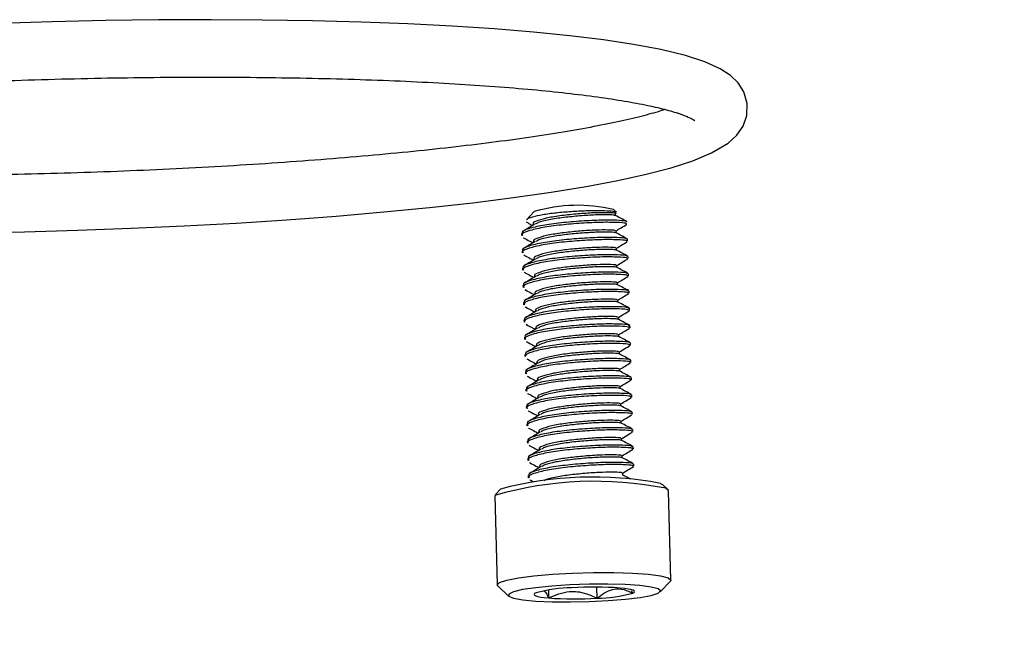
# Model space of a CAD drawing. Units: inches. Extents: x 0 to 17, y 0 to 11.
# Drawn here: x 2.9 to 3.8, y 3.9 to 4.5 of the extents above; entities that cross this region are included whole.
import ezdxf

# ---------------------------------------------------------------- set-up
doc = ezdxf.new("R2010")
doc.units = ezdxf.units.IN
doc.header["$MEASUREMENT"] = 0
doc.dimstyles.new('SLDDIMSTYLE2', dxfattribs={"dimtxt": 0.18, "dimasz": 0.13, "dimexe": 0, "dimexo": 0.0625, "dimgap": 0, "dimtad": 0, "dimtih": 1, "dimtoh": 1, "dimdec": 0, "dimrnd": 1e-09, "dimzin": 0, "dimdsep": 46, "dimtxsty": 'Standard', "dimsah": 1, "dimcen": 0.09, "dimadec": 0, "dimazin": 0, "dimtfac": 0.13, "dimtdec": 0, "dimtofl": 0, "dimtmove": 0, "dimatfit": 3, "dimfxl": 0, "dimfrac": 2, "dimtolj": 1, "dimtzin": 0, "dimarcsym": 0})

msp = doc.modelspace()

# ---------------------------------------------------------------- linework, layer by layer
at = {"color": 7, "linetype": 'Continuous', "lineweight": 25}
for p, q in [((3.37109, 4.31996), (3.3641, 4.31267)), ((3.44477, 4.31948), (3.44216, 4.32192)), ((3.44411, 4.3164), (3.44402, 4.31995)), ((3.44406, 4.31849), (3.44505, 4.31882)), ((3.36377, 4.31075), (3.36569, 4.30982)), ((3.3696, 4.30844), (3.36963, 4.30753)), ((3.45293, 4.31144), (3.45278, 4.31156)), ((3.45411, 4.31075), (3.45302, 4.31177)), ((3.35967, 4.30041), (3.35973, 4.29847)), ((3.36125, 4.29655), (3.36225, 4.29622)), ((3.44454, 4.30088), (3.44449, 4.30274)), ((3.37003, 4.29293), (3.37006, 4.29201)), ((3.4549, 4.29332), (3.45485, 4.29526)), ((3.3601, 4.28489), (3.36015, 4.28295)), ((3.36168, 4.28103), (3.36267, 4.2807)), ((3.44497, 4.28536), (3.44492, 4.28722)), ((3.45533, 4.2778), (3.45528, 4.27974)), ((3.37046, 4.27741), (3.37048, 4.2765)), ((3.4454, 4.26984), (3.44535, 4.2717)), ((3.36053, 4.26937), (3.36058, 4.26743)), ((3.36211, 4.26551), (3.3631, 4.26518)), ((3.37089, 4.26189), (3.37091, 4.26098)), ((3.45576, 4.26228), (3.4557, 4.26422)), ((3.36095, 4.25385), (3.36101, 4.25191)), ((3.44582, 4.25432), (3.44577, 4.25619)), ((3.36254, 4.24999), (3.36353, 4.24966)), ((3.37131, 4.24637), (3.37134, 4.24546)), ((3.45619, 4.24677), (3.45613, 4.24871)), ((3.36138, 4.23833), (3.36143, 4.23639)), ((3.44625, 4.2388), (3.4462, 4.24067)), ((3.36296, 4.23447), (3.36396, 4.23415)), ((3.37174, 4.23085), (3.37177, 4.22994)), ((3.45661, 4.23125), (3.45656, 4.23319)), ((3.36181, 4.22281), (3.36186, 4.22087)), ((3.36339, 4.21895), (3.36438, 4.21863)), ((3.44668, 4.22328), (3.44663, 4.22515)), ((3.45704, 4.21573), (3.45699, 4.21767)), ((3.37217, 4.21533), (3.37219, 4.21442)), ((3.44711, 4.20777), (3.44706, 4.20963)), ((3.36224, 4.20729), (3.36229, 4.20535)), ((3.36382, 4.20343), (3.36481, 4.20311)), ((3.37259, 4.19981), (3.37262, 4.1989)), ((3.45747, 4.20021), (3.45741, 4.20215)), ((3.36266, 4.19178), (3.36272, 4.18984)), ((3.44753, 4.19225), (3.44748, 4.19411)), ((3.36425, 4.18792), (3.36524, 4.18759)), ((3.37302, 4.1843), (3.37305, 4.18339)), ((3.45789, 4.18469), (3.45784, 4.18663)), ((3.36309, 4.17626), (3.36314, 4.17432)), ((3.44796, 4.17673), (3.44791, 4.17859)), ((3.36467, 4.1724), (3.36567, 4.17207)), ((3.37345, 4.16878), (3.37347, 4.16787)), ((3.45832, 4.16917), (3.45827, 4.17111)), ((3.36352, 4.16074), (3.36357, 4.1588)), ((3.3651, 4.15688), (3.36609, 4.15655)), ((3.44839, 4.16121), (3.44834, 4.16307)), ((3.45875, 4.15365), (3.4587, 4.15559)), ((3.37388, 4.15326), (3.3739, 4.15235)), ((3.44882, 4.14569), (3.44877, 4.14756)), ((3.36395, 4.14522), (3.364, 4.14328)), ((3.36553, 4.14136), (3.36652, 4.14103)), ((3.3743, 4.13774), (3.37433, 4.13683)), ((3.45918, 4.13814), (3.45912, 4.14008)), ((3.36437, 4.1297), (3.36443, 4.12776)), ((3.44924, 4.13017), (3.44919, 4.13204)), ((3.36596, 4.12584), (3.36695, 4.12552)), ((3.37473, 4.12222), (3.37476, 4.12131)), ((3.4596, 4.12262), (3.45955, 4.12456)), ((3.3648, 4.11418), (3.36485, 4.11224)), ((3.44967, 4.11465), (3.44962, 4.11652)), ((3.36638, 4.11032), (3.36738, 4.11)), ((3.37516, 4.1067), (3.37518, 4.10579)), ((3.46003, 4.1071), (3.45998, 4.10904)), ((3.36523, 4.09866), (3.36528, 4.09672)), ((3.36681, 4.0948), (3.3678, 4.09448)), ((3.4501, 4.09914), (3.45005, 4.101)), ((3.46046, 4.09158), (3.46041, 4.09352)), ((3.37559, 4.09118), (3.37561, 4.09027)), ((3.45053, 4.08362), (3.45048, 4.08548)), ((3.36566, 4.08315), (3.36571, 4.08121)), ((3.36724, 4.07929), (3.36823, 4.07896)), ((3.36785, 4.07894), (3.37039, 4.07759)), ((3.48437, 4.07619), (3.48619, 4.07513)), ((3.34071, 4.07113), (3.33612, 4.06634)), ((3.49104, 4.07061), (3.48619, 4.07513)), ((3.49379, 3.98941), (3.49158, 4.06961)), ((3.33564, 4.06532), (3.33784, 3.98512)), ((3.48413, 3.97882), (3.4933, 3.98839)), ((3.33838, 3.98413), (3.34807, 3.97507)), ((3.38372, 3.98051), (3.38391, 3.97337)), ((3.42709, 3.98309), (3.42736, 3.97319)), ((3.45952, 3.97765), (3.45849, 3.97979))]:
    msp.add_line(p, q, dxfattribs=at)
at = {"color": 7, "linetype": 'Continuous', "lineweight": 25, "flags": 128}
for points in [[(2.86542, 4.30104), (2.91331, 4.30191), (2.96134, 4.30322), (3.00922, 4.30496), (3.05665, 4.30711), (3.10334, 4.30968), (3.14899, 4.31263), (3.19334, 4.31595), (3.2361, 4.31963), (3.27702, 4.32363), (3.31585, 4.32795), (3.35237, 4.33256), (3.38636, 4.33743), (3.41765, 4.34255), (3.44608, 4.34791), (3.47154, 4.3535), (3.49399, 4.35936), (3.51349, 4.3656), (3.53032, 4.37257), (3.54522, 4.38145), (3.55285, 4.38839), (3.55853, 4.39651), (3.56197, 4.4062), (3.56232, 4.41689), (3.55926, 4.42727), (3.55401, 4.43541), (3.54719, 4.44199), (3.53807, 4.44799), (3.52427, 4.45428), (3.50678, 4.45997), (3.4848, 4.46533), (3.46031, 4.46996), (3.43309, 4.47408), (3.40308, 4.47776), (3.37036, 4.48103), (3.33506, 4.48389), (3.29737, 4.48634), (3.25749, 4.48836), (3.21565, 4.48995), (3.17209, 4.4911), (3.12709, 4.49182), (3.0809, 4.49208), (3.03383, 4.4919), (2.98615, 4.49128), (2.93816, 4.49021), (2.89016, 4.48871)], [(3.45411, 4.31075), (3.45388, 4.31094), (3.45293, 4.31144)], [(3.49158, 4.06961), (3.49157, 4.06969), (3.48909, 4.07173)], [(3.33838, 3.98413), (3.33785, 3.98505), (3.3399, 3.98722), (3.34637, 3.9894), (3.35687, 3.99145), (3.37079, 3.99326), (3.38734, 3.99472), (3.40554, 3.99575), (3.42433, 3.99628), (3.44263, 3.9963), (3.45937, 3.99578), (3.47358, 3.99477), (3.48444, 3.99333), (3.4913, 3.99153)], [(3.4913, 3.99153), (3.49378, 3.98949), (3.4933, 3.98839)], [(3.48237, 3.98158), (3.47602, 3.98321), (3.46591, 3.98451), (3.45267, 3.98539), (3.43712, 3.98579), (3.42026, 3.98569), (3.40313, 3.9851), (3.38681, 3.98405), (3.37234, 3.98261), (3.36061, 3.98088), (3.35237, 3.97894), (3.34813, 3.97694), (3.34816, 3.975), (3.35245, 3.97323), (3.36075, 3.97175), (3.37252, 3.97066), (3.38703, 3.97001), (3.40336, 3.96986), (3.42049, 3.9702), (3.43735, 3.97103), (3.45286, 3.97228), (3.46607, 3.97389), (3.47614, 3.97574), (3.48243, 3.97772), (3.48455, 3.97971), (3.48237, 3.98158)], [(3.45952, 3.97765), (3.46072, 3.97833), (3.46116, 3.97901), (3.46083, 3.97967), (3.45973, 3.9803), (3.45788, 3.98088), (3.45532, 3.98142), (3.45208, 3.98189), (3.44823, 3.98229)], [(3.37263, 3.97802), (3.37143, 3.97733), (3.37099, 3.97665), (3.37132, 3.97599), (3.37242, 3.97536), (3.37427, 3.97478), (3.37683, 3.97425), (3.38006, 3.97378), (3.38391, 3.97337)]]:
    msp.add_lwpolyline(points, dxfattribs=at)
at = {"color": 7, "linetype": 'Continuous', "lineweight": 25}
for centre, radius, start, end in [((3.41033, 4.18624), 0.13936, 76.79965, 106.35586), ((3.42551, 3.75399), 0.32405, 78.68401, 106.10209), ((3.42378, 3.75477), 0.32708, 79.32459, 104.71282), ((3.40641, 3.85249), 0.13, 90.71666, 105.06416), ((3.42512, 3.65619), 0.32692, 85.94617, 93.56663), ((3.40703, 4.29948), 0.32692, 265.94617, 273.56663), ((3.42574, 4.10318), 0.13, 270.71666, 285.06416)]:
    msp.add_arc(centre, radius, start, end, dxfattribs=at)
for points, knots in [([(2.43403, 4.39371), (2.43847, 4.3946), (2.45121, 4.39717), (2.47474, 4.40133), (2.50545, 4.40611), (2.5391, 4.41072), (2.57539, 4.4151), (2.61409, 4.41922), (2.65492, 4.42305), (2.6976, 4.42656), (2.74185, 4.42972), (2.78738, 4.43251), (2.83388, 4.43492), (2.88106, 4.43692), (2.92861, 4.4385), (2.97621, 4.43965), (3.02356, 4.44037), (3.07036, 4.44065), (3.11628, 4.44049), (3.16105, 4.43989), (3.20436, 4.43885), (3.24592, 4.43739), (3.28547, 4.43551), (3.32273, 4.43323), (3.35745, 4.43056), (3.38939, 4.42755), (3.41829, 4.4242), (3.44394, 4.42057), (3.46609, 4.41672), (3.48452, 4.41273), (3.49842, 4.40891), (3.50802, 4.40544), (3.51332, 4.403), (3.51543, 4.4014), (3.51507, 4.40176), (3.51501, 4.40182)], [0, 0, 0, 0, 0.017084, 0.04901, 0.081105, 0.113361, 0.145725, 0.178164, 0.210656, 0.243186, 0.275744, 0.308322, 0.340914, 0.373516, 0.406125, 0.438736, 0.471346, 0.503953, 0.536552, 0.569141, 0.601713, 0.634265, 0.666788, 0.699272, 0.731702, 0.764058, 0.796307, 0.828401, 0.860257, 0.891739, 0.922611, 0.949329, 0.973808, 0.995566, 1, 1, 1, 1]), ([(3.48826, 4.41153), (3.48632, 4.41088), (3.47973, 4.40869), (3.46478, 4.40475), (3.44346, 4.39983), (3.41834, 4.39488), (3.38992, 4.39001), (3.35838, 4.38527), (3.324, 4.38073), (3.28703, 4.37641), (3.24774, 4.37237), (3.20638, 4.36862), (3.16325, 4.36521), (3.11862, 4.36214), (3.0728, 4.35945), (3.02609, 4.35715), (2.97878, 4.35526), (2.93119, 4.3538), (2.88361, 4.35275), (2.83641, 4.35216), (2.79398, 4.35198), (2.76784, 4.35218), (2.75685, 4.35227)], [0, 0, 0, 0, 0.020406, 0.06937, 0.119759, 0.171031, 0.222856, 0.275036, 0.327448, 0.38002, 0.432702, 0.485463, 0.538281, 0.59114, 0.644029, 0.696939, 0.749863, 0.802796, 0.855732, 0.908666, 0.961592, 1, 1, 1, 1]), ([(3.44452, 4.3192), (3.44441, 4.31937), (3.44412, 4.31985), (3.43888, 4.32041), (3.42974, 4.32078), (3.41766, 4.32061), (3.40404, 4.31991), (3.39043, 4.31876), (3.37816, 4.31709), (3.36914, 4.31505), (3.36443, 4.31348), (3.36431, 4.31263), (3.36429, 4.3125)], [0, 0, 0, 0, 0.061284, 0.171111, 0.280891, 0.393326, 0.507814, 0.622275, 0.738657, 0.857805, 0.976943, 1, 1, 1, 1]), ([(3.44338, 4.31824), (3.44342, 4.31838), (3.44352, 4.31876), (3.43721, 4.31903), (3.42626, 4.31899), (3.41216, 4.3181), (3.39728, 4.31666), (3.38374, 4.31463), (3.37415, 4.31204), (3.36941, 4.30997), (3.3701, 4.30879), (3.37028, 4.30847)], [0, 0, 0, 0, 0.079654, 0.205904, 0.328206, 0.455565, 0.579654, 0.703742, 0.831101, 0.953404, 1, 1, 1, 1]), ([(3.4433, 4.31641), (3.4433, 4.31651), (3.44331, 4.31685), (3.43722, 4.31708), (3.42632, 4.31705), (3.41223, 4.31616), (3.39728, 4.31472), (3.384, 4.31269), (3.37483, 4.31045), (3.37272, 4.30906), (3.37196, 4.30856)], [0, 0, 0, 0, 0.06582, 0.209098, 0.347896, 0.492433, 0.633258, 0.774082, 0.918619, 1, 1, 1, 1]), ([(3.45422, 4.31104), (3.45253, 4.31194), (3.44914, 4.31373), (3.44574, 4.31553), (3.44404, 4.31644)], [0, 0, 0, 0, 0.500265, 1, 1, 1, 1]), ([(3.45293, 4.31144), (3.45066, 4.3117), (3.4462, 4.31223), (3.43163, 4.31238), (3.41386, 4.31155), (3.39489, 4.30998), (3.37767, 4.30764), (3.36546, 4.30464), (3.35944, 4.30219), (3.3603, 4.30081), (3.36054, 4.30043)], [0, 0, 0, 0, 0.137172, 0.270069, 0.408441, 0.543272, 0.678103, 0.816475, 0.949373, 1, 1, 1, 1]), ([(3.45393, 4.30846), (3.4541, 4.30883), (3.45444, 4.30959), (3.44584, 4.31027), (3.43179, 4.31045), (3.41388, 4.30961), (3.39495, 4.30804), (3.37772, 4.3057), (3.36552, 4.3027), (3.35949, 4.30025), (3.36035, 4.29887), (3.36059, 4.29849)], [0, 0, 0, 0, 0.115551, 0.236872, 0.354413, 0.476796, 0.596048, 0.715299, 0.837682, 0.955223, 1, 1, 1, 1]), ([(3.37137, 4.30858), (3.36974, 4.3076), (3.36647, 4.30563), (3.36319, 4.30366), (3.36154, 4.30267)], [0, 0, 0, 0, 0.499815, 1, 1, 1, 1]), ([(3.36554, 4.30954), (3.36588, 4.30937), (3.3672, 4.30867), (3.36851, 4.30797), (3.36949, 4.30745)], [0, 0, 0, 0, 0.252213, 1, 1, 1, 1]), ([(3.44449, 4.30268), (3.44606, 4.30363), (3.44928, 4.30557), (3.45247, 4.30749), (3.45409, 4.30847)], [0, 0, 0, 0, 0.489409, 1, 1, 1, 1]), ([(3.45398, 4.29523), (3.45403, 4.29548), (3.45416, 4.2961), (3.44612, 4.29668), (3.43219, 4.29687), (3.41425, 4.29603), (3.39532, 4.29446), (3.37809, 4.29212), (3.36589, 4.28912), (3.35986, 4.28667), (3.36073, 4.28529), (3.36097, 4.28492)], [0, 0, 0, 0, 0.079651, 0.2058967, 0.3282087, 0.4555593, 0.579651, 0.7037428, 0.8310933, 0.9534053, 1, 1, 1, 1]), ([(3.44381, 4.30272), (3.44385, 4.30286), (3.44395, 4.30324), (3.43764, 4.30351), (3.42669, 4.30347), (3.41259, 4.30259), (3.39771, 4.30115), (3.38416, 4.29911), (3.37458, 4.29652), (3.36984, 4.29445), (3.37052, 4.29327), (3.37071, 4.29295)], [0, 0, 0, 0, 0.079654, 0.205904, 0.328206, 0.455565, 0.579654, 0.703742, 0.831101, 0.953404, 1, 1, 1, 1]), ([(3.44373, 4.30089), (3.44373, 4.30099), (3.44374, 4.30133), (3.43764, 4.30157), (3.42675, 4.30153), (3.41265, 4.30065), (3.39771, 4.29921), (3.38443, 4.29717), (3.37526, 4.29493), (3.37315, 4.29354), (3.37239, 4.29304)], [0, 0, 0, 0, 0.06582, 0.209098, 0.347896, 0.492433, 0.633258, 0.774082, 0.918619, 1, 1, 1, 1]), ([(3.45465, 4.29552), (3.45295, 4.29642), (3.44957, 4.29821), (3.44616, 4.30002), (3.44446, 4.30092)], [0, 0, 0, 0, 0.500265, 1, 1, 1, 1]), ([(3.45404, 4.29329), (3.45408, 4.29354), (3.45421, 4.29416), (3.44618, 4.29474), (3.43225, 4.29493), (3.4143, 4.29409), (3.39538, 4.29252), (3.37815, 4.29018), (3.36594, 4.28718), (3.35992, 4.28473), (3.36078, 4.28336), (3.36102, 4.28298)], [0, 0, 0, 0, 0.079651, 0.205897, 0.328209, 0.455559, 0.579651, 0.703743, 0.831093, 0.953405, 1, 1, 1, 1]), ([(3.36186, 4.2962), (3.36357, 4.2953), (3.36626, 4.29387), (3.36894, 4.29245), (3.36992, 4.29193)], [0, 0, 0, 0, 0.632651, 1, 1, 1, 1]), ([(3.37179, 4.29306), (3.37016, 4.29208), (3.3669, 4.29011), (3.36361, 4.28814), (3.36197, 4.28715)], [0, 0, 0, 0, 0.499815, 1, 1, 1, 1]), ([(3.44424, 4.2872), (3.44428, 4.28735), (3.44438, 4.28772), (3.43807, 4.28799), (3.42712, 4.28795), (3.41302, 4.28707), (3.39814, 4.28563), (3.38459, 4.28359), (3.37501, 4.28101), (3.37027, 4.27893), (3.37095, 4.27775), (3.37114, 4.27743)], [0, 0, 0, 0, 0.079654, 0.205904, 0.328206, 0.455565, 0.579654, 0.703742, 0.831101, 0.953404, 1, 1, 1, 1]), ([(3.44492, 4.28716), (3.44649, 4.28811), (3.4497, 4.29005), (3.45289, 4.29197), (3.45452, 4.29295)], [0, 0, 0, 0, 0.489409, 1, 1, 1, 1]), ([(3.45441, 4.27971), (3.45446, 4.27996), (3.45458, 4.28058), (3.44655, 4.28116), (3.43262, 4.28135), (3.41468, 4.28052), (3.39575, 4.27894), (3.37852, 4.2766), (3.36632, 4.2736), (3.36029, 4.27115), (3.36115, 4.26978), (3.36139, 4.2694)], [0, 0, 0, 0, 0.079651, 0.2058967, 0.3282087, 0.4555593, 0.579651, 0.7037428, 0.8310933, 0.9534053, 1, 1, 1, 1]), ([(3.45446, 4.27777), (3.45451, 4.27802), (3.45464, 4.27864), (3.44661, 4.27922), (3.43267, 4.27941), (3.41473, 4.27858), (3.39581, 4.277), (3.37857, 4.27466), (3.36637, 4.27166), (3.36034, 4.26921), (3.36121, 4.26784), (3.36145, 4.26746)], [0, 0, 0, 0, 0.079651, 0.205897, 0.328209, 0.455559, 0.579651, 0.703743, 0.831093, 0.953405, 1, 1, 1, 1]), ([(3.36229, 4.28068), (3.36399, 4.27978), (3.36669, 4.27835), (3.36936, 4.27693), (3.37035, 4.27641)], [0, 0, 0, 0, 0.632651, 1, 1, 1, 1]), ([(3.44416, 4.28537), (3.44416, 4.28548), (3.44417, 4.28581), (3.43807, 4.28605), (3.42718, 4.28601), (3.41308, 4.28513), (3.39814, 4.28369), (3.38486, 4.28165), (3.37569, 4.27942), (3.37358, 4.27803), (3.37282, 4.27752)], [0, 0, 0, 0, 0.06582, 0.209098, 0.347896, 0.492433, 0.633258, 0.774082, 0.918619, 1, 1, 1, 1]), ([(3.45507, 4.28), (3.45338, 4.2809), (3.45, 4.28269), (3.44659, 4.2845), (3.44489, 4.2854)], [0, 0, 0, 0, 0.500265, 1, 1, 1, 1]), ([(3.37222, 4.27754), (3.37059, 4.27656), (3.36733, 4.2746), (3.36404, 4.27262), (3.3624, 4.27163)], [0, 0, 0, 0, 0.499815, 1, 1, 1, 1]), ([(3.44466, 4.27168), (3.4447, 4.27183), (3.4448, 4.2722), (3.4385, 4.27247), (3.42754, 4.27243), (3.41344, 4.27155), (3.39857, 4.27011), (3.38502, 4.26807), (3.37543, 4.26549), (3.3707, 4.26341), (3.37138, 4.26224), (3.37157, 4.26191)], [0, 0, 0, 0, 0.079654, 0.205904, 0.328206, 0.455565, 0.579654, 0.703742, 0.831101, 0.953404, 1, 1, 1, 1]), ([(3.44458, 4.26985), (3.44459, 4.26996), (3.44459, 4.27029), (3.4385, 4.27053), (3.42761, 4.27049), (3.41351, 4.26961), (3.39856, 4.26817), (3.38529, 4.26613), (3.37611, 4.2639), (3.374, 4.26251), (3.37324, 4.26201)], [0, 0, 0, 0, 0.06582, 0.209098, 0.347896, 0.492433, 0.633258, 0.774082, 0.918619, 1, 1, 1, 1]), ([(3.44535, 4.27165), (3.44692, 4.27259), (3.45013, 4.27453), (3.45332, 4.27645), (3.45495, 4.27743)], [0, 0, 0, 0, 0.489409, 1, 1, 1, 1]), ([(3.45484, 4.2642), (3.45489, 4.26444), (3.45501, 4.26506), (3.44698, 4.26565), (3.43305, 4.26583), (3.41511, 4.265), (3.39618, 4.26342), (3.37895, 4.26108), (3.36675, 4.25809), (3.36072, 4.25563), (3.36158, 4.25426), (3.36182, 4.25388)], [0, 0, 0, 0, 0.079651, 0.205897, 0.328209, 0.455559, 0.579651, 0.703743, 0.831093, 0.953405, 1, 1, 1, 1]), ([(3.45489, 4.26226), (3.45494, 4.2625), (3.45506, 4.26313), (3.44703, 4.26371), (3.4331, 4.26389), (3.41516, 4.26306), (3.39623, 4.26148), (3.379, 4.25914), (3.3668, 4.25615), (3.36077, 4.25369), (3.36164, 4.25232), (3.36187, 4.25194)], [0, 0, 0, 0, 0.079651, 0.2058967, 0.3282087, 0.4555593, 0.579651, 0.7037428, 0.8310933, 0.9534053, 1, 1, 1, 1]), ([(3.36272, 4.26516), (3.36442, 4.26426), (3.36712, 4.26283), (3.36979, 4.26142), (3.37077, 4.26089)], [0, 0, 0, 0, 0.632651, 1, 1, 1, 1]), ([(3.37265, 4.26202), (3.37102, 4.26104), (3.36776, 4.25908), (3.36447, 4.2571), (3.36283, 4.25611)], [0, 0, 0, 0, 0.499815, 1, 1, 1, 1]), ([(3.4555, 4.26449), (3.45381, 4.26538), (3.45043, 4.26717), (3.44702, 4.26898), (3.44532, 4.26988)], [0, 0, 0, 0, 0.500265, 1, 1, 1, 1]), ([(3.44577, 4.25613), (3.44735, 4.25707), (3.45056, 4.25901), (3.45375, 4.26093), (3.45538, 4.26191)], [0, 0, 0, 0, 0.489409, 1, 1, 1, 1]), ([(3.44509, 4.25616), (3.44513, 4.25631), (3.44523, 4.25669), (3.43892, 4.25695), (3.42797, 4.25691), (3.41387, 4.25603), (3.39899, 4.25459), (3.38545, 4.25255), (3.37586, 4.24997), (3.37112, 4.2479), (3.37181, 4.24672), (3.37199, 4.24639)], [0, 0, 0, 0, 0.079654, 0.205904, 0.328206, 0.455565, 0.579654, 0.703742, 0.831101, 0.953404, 1, 1, 1, 1]), ([(3.44501, 4.25433), (3.44501, 4.25444), (3.44502, 4.25477), (3.43893, 4.25501), (3.42803, 4.25497), (3.41394, 4.25409), (3.39899, 4.25265), (3.38571, 4.25061), (3.37654, 4.24838), (3.37443, 4.24699), (3.37367, 4.24649)], [0, 0, 0, 0, 0.06582, 0.209098, 0.347896, 0.492433, 0.633258, 0.774082, 0.918619, 1, 1, 1, 1]), ([(3.45593, 4.24897), (3.45424, 4.24986), (3.45085, 4.25165), (3.44745, 4.25346), (3.44574, 4.25436)], [0, 0, 0, 0, 0.500265, 1, 1, 1, 1]), ([(3.45527, 4.24868), (3.45531, 4.24892), (3.45544, 4.24955), (3.44741, 4.25013), (3.43347, 4.25031), (3.41553, 4.24948), (3.39661, 4.2479), (3.37937, 4.24556), (3.36717, 4.24257), (3.36115, 4.24012), (3.36201, 4.23874), (3.36225, 4.23836)], [0, 0, 0, 0, 0.079651, 0.2058967, 0.3282087, 0.4555593, 0.579651, 0.7037428, 0.8310933, 0.9534053, 1, 1, 1, 1]), ([(3.45532, 4.24674), (3.45537, 4.24698), (3.45549, 4.24761), (3.44746, 4.24819), (3.43353, 4.24837), (3.41559, 4.24754), (3.39666, 4.24596), (3.37943, 4.24362), (3.36723, 4.24063), (3.3612, 4.23818), (3.36206, 4.2368), (3.3623, 4.23642)], [0, 0, 0, 0, 0.079651, 0.2058967, 0.3282087, 0.4555593, 0.579651, 0.7037428, 0.8310933, 0.9534053, 1, 1, 1, 1]), ([(3.36314, 4.24964), (3.36485, 4.24874), (3.36755, 4.24731), (3.37022, 4.2459), (3.3712, 4.24538)], [0, 0, 0, 0, 0.632651, 1, 1, 1, 1]), ([(3.37308, 4.24651), (3.37144, 4.24552), (3.36818, 4.24356), (3.3649, 4.24158), (3.36325, 4.24059)], [0, 0, 0, 0, 0.499815, 1, 1, 1, 1]), ([(3.4462, 4.24061), (3.44777, 4.24156), (3.45099, 4.24349), (3.45418, 4.24541), (3.4558, 4.24639)], [0, 0, 0, 0, 0.489409, 1, 1, 1, 1]), ([(3.45569, 4.23316), (3.45574, 4.2334), (3.45587, 4.23403), (3.44783, 4.23461), (3.4339, 4.2348), (3.41596, 4.23396), (3.39703, 4.23238), (3.3798, 4.23004), (3.3676, 4.22705), (3.36157, 4.2246), (3.36244, 4.22322), (3.36268, 4.22284)], [0, 0, 0, 0, 0.079651, 0.205897, 0.328209, 0.455559, 0.579651, 0.703743, 0.831093, 0.953405, 1, 1, 1, 1]), ([(3.44552, 4.24064), (3.44556, 4.24079), (3.44566, 4.24117), (3.43935, 4.24143), (3.4284, 4.24139), (3.4143, 4.24051), (3.39942, 4.23907), (3.38587, 4.23703), (3.37629, 4.23445), (3.37155, 4.23238), (3.37223, 4.2312), (3.37242, 4.23087)], [0, 0, 0, 0, 0.079654, 0.205904, 0.328206, 0.455565, 0.579654, 0.703742, 0.831101, 0.953404, 1, 1, 1, 1]), ([(3.44544, 4.23882), (3.44544, 4.23892), (3.44545, 4.23925), (3.43935, 4.23949), (3.42846, 4.23945), (3.41436, 4.23857), (3.39942, 4.23713), (3.38614, 4.23509), (3.37697, 4.23286), (3.37486, 4.23147), (3.3741, 4.23097)], [0, 0, 0, 0, 0.06582, 0.209098, 0.347896, 0.492433, 0.633258, 0.774082, 0.918619, 1, 1, 1, 1]), ([(3.45636, 4.23345), (3.45466, 4.23434), (3.45128, 4.23613), (3.44787, 4.23794), (3.44617, 4.23884)], [0, 0, 0, 0, 0.500265, 1, 1, 1, 1]), ([(3.45575, 4.23122), (3.45579, 4.23146), (3.45592, 4.23209), (3.44789, 4.23267), (3.43396, 4.23286), (3.41601, 4.23202), (3.39709, 4.23044), (3.37985, 4.22811), (3.36765, 4.22511), (3.36163, 4.22266), (3.36249, 4.22128), (3.36273, 4.2209)], [0, 0, 0, 0, 0.079651, 0.2058967, 0.3282087, 0.4555593, 0.579651, 0.7037428, 0.8310933, 0.9534053, 1, 1, 1, 1]), ([(3.36357, 4.23413), (3.36528, 4.23322), (3.36797, 4.2318), (3.37065, 4.23038), (3.37163, 4.22986)], [0, 0, 0, 0, 0.632651, 1, 1, 1, 1]), ([(3.3735, 4.23099), (3.37187, 4.23), (3.36861, 4.22804), (3.36532, 4.22606), (3.36368, 4.22508)], [0, 0, 0, 0, 0.499815, 1, 1, 1, 1]), ([(3.44595, 4.22513), (3.44599, 4.22527), (3.44609, 4.22565), (3.43978, 4.22592), (3.42883, 4.22588), (3.41473, 4.22499), (3.39985, 4.22355), (3.3863, 4.22151), (3.37671, 4.21893), (3.37198, 4.21686), (3.37266, 4.21568), (3.37285, 4.21536)], [0, 0, 0, 0, 0.0796537, 0.2059037, 0.3282064, 0.4555653, 0.5796537, 0.7037421, 0.831101, 0.9534037, 1, 1, 1, 1]), ([(3.44663, 4.22509), (3.4482, 4.22604), (3.45141, 4.22797), (3.4546, 4.22989), (3.45623, 4.23087)], [0, 0, 0, 0, 0.489409, 1, 1, 1, 1]), ([(3.45612, 4.21764), (3.45617, 4.21788), (3.45629, 4.21851), (3.44826, 4.21909), (3.43433, 4.21928), (3.41639, 4.21844), (3.39746, 4.21686), (3.38023, 4.21453), (3.36803, 4.21153), (3.362, 4.20908), (3.36286, 4.2077), (3.3631, 4.20732)], [0, 0, 0, 0, 0.079651, 0.205897, 0.328209, 0.455559, 0.579651, 0.703743, 0.831093, 0.953405, 1, 1, 1, 1]), ([(3.45617, 4.2157), (3.45622, 4.21594), (3.45635, 4.21657), (3.44832, 4.21715), (3.43438, 4.21734), (3.41644, 4.2165), (3.39751, 4.21493), (3.38028, 4.21259), (3.36808, 4.20959), (3.36205, 4.20714), (3.36292, 4.20576), (3.36316, 4.20538)], [0, 0, 0, 0, 0.079651, 0.2058967, 0.3282087, 0.4555593, 0.579651, 0.7037428, 0.8310933, 0.9534053, 1, 1, 1, 1]), ([(3.364, 4.21861), (3.3657, 4.2177), (3.3684, 4.21628), (3.37107, 4.21486), (3.37206, 4.21434)], [0, 0, 0, 0, 0.632651, 1, 1, 1, 1]), ([(3.44587, 4.2233), (3.44587, 4.2234), (3.44588, 4.22373), (3.43978, 4.22397), (3.42889, 4.22394), (3.41479, 4.22305), (3.39985, 4.22161), (3.38657, 4.21957), (3.3774, 4.21734), (3.37529, 4.21595), (3.37453, 4.21545)], [0, 0, 0, 0, 0.06582, 0.209098, 0.347896, 0.492433, 0.633258, 0.774082, 0.918619, 1, 1, 1, 1]), ([(3.45678, 4.21793), (3.45509, 4.21883), (3.45171, 4.22062), (3.4483, 4.22242), (3.4466, 4.22333)], [0, 0, 0, 0, 0.500265, 1, 1, 1, 1]), ([(3.37393, 4.21547), (3.3723, 4.21449), (3.36904, 4.21252), (3.36575, 4.21055), (3.36411, 4.20956)], [0, 0, 0, 0, 0.499815, 1, 1, 1, 1]), ([(3.44637, 4.20961), (3.44641, 4.20975), (3.44651, 4.21013), (3.44021, 4.2104), (3.42925, 4.21036), (3.41515, 4.20947), (3.40027, 4.20803), (3.38673, 4.206), (3.37714, 4.20341), (3.37241, 4.20134), (3.37309, 4.20016), (3.37328, 4.19984)], [0, 0, 0, 0, 0.079654, 0.205904, 0.328206, 0.455565, 0.579654, 0.703742, 0.831101, 0.953404, 1, 1, 1, 1]), ([(3.44629, 4.20778), (3.4463, 4.20788), (3.4463, 4.20822), (3.44021, 4.20845), (3.42932, 4.20842), (3.41522, 4.20753), (3.40027, 4.20609), (3.387, 4.20406), (3.37782, 4.20182), (3.37571, 4.20043), (3.37495, 4.19993)], [0, 0, 0, 0, 0.06582, 0.209098, 0.347896, 0.492433, 0.633258, 0.774082, 0.918619, 1, 1, 1, 1]), ([(3.44706, 4.20957), (3.44863, 4.21052), (3.45184, 4.21245), (3.45503, 4.21437), (3.45666, 4.21535)], [0, 0, 0, 0, 0.489409, 1, 1, 1, 1]), ([(3.45655, 4.20212), (3.4566, 4.20236), (3.45672, 4.20299), (3.44869, 4.20357), (3.43476, 4.20376), (3.41681, 4.20292), (3.39789, 4.20135), (3.38066, 4.19901), (3.36846, 4.19601), (3.36243, 4.19356), (3.36329, 4.19218), (3.36353, 4.1918)], [0, 0, 0, 0, 0.079651, 0.2058967, 0.3282087, 0.4555593, 0.579651, 0.7037428, 0.8310933, 0.9534053, 1, 1, 1, 1]), ([(3.4566, 4.20018), (3.45665, 4.20042), (3.45677, 4.20105), (3.44874, 4.20163), (3.43481, 4.20182), (3.41687, 4.20098), (3.39794, 4.19941), (3.38071, 4.19707), (3.36851, 4.19407), (3.36248, 4.19162), (3.36335, 4.19024), (3.36358, 4.18986)], [0, 0, 0, 0, 0.079651, 0.205897, 0.328209, 0.455559, 0.579651, 0.703743, 0.831093, 0.953405, 1, 1, 1, 1]), ([(3.36443, 4.20309), (3.36613, 4.20219), (3.36883, 4.20076), (3.3715, 4.19934), (3.37248, 4.19882)], [0, 0, 0, 0, 0.632651, 1, 1, 1, 1]), ([(3.37436, 4.19995), (3.37273, 4.19897), (3.36947, 4.197), (3.36618, 4.19503), (3.36454, 4.19404)], [0, 0, 0, 0, 0.499815, 1, 1, 1, 1]), ([(3.45721, 4.20241), (3.45552, 4.20331), (3.45214, 4.2051), (3.44873, 4.2069), (3.44703, 4.20781)], [0, 0, 0, 0, 0.500265, 1, 1, 1, 1]), ([(3.44748, 4.19405), (3.44906, 4.195), (3.45227, 4.19694), (3.45546, 4.19886), (3.45709, 4.19984)], [0, 0, 0, 0, 0.489409, 1, 1, 1, 1]), ([(3.4468, 4.19409), (3.44684, 4.19423), (3.44694, 4.19461), (3.44063, 4.19488), (3.42968, 4.19484), (3.41558, 4.19396), (3.4007, 4.19252), (3.38716, 4.19048), (3.37757, 4.18789), (3.37283, 4.18582), (3.37352, 4.18464), (3.3737, 4.18432)], [0, 0, 0, 0, 0.079654, 0.205904, 0.328206, 0.455565, 0.579654, 0.703742, 0.831101, 0.953404, 1, 1, 1, 1]), ([(3.44672, 4.19226), (3.44672, 4.19236), (3.44673, 4.1927), (3.44064, 4.19294), (3.42974, 4.1929), (3.41565, 4.19202), (3.4007, 4.19058), (3.38742, 4.18854), (3.37825, 4.1863), (3.37614, 4.18491), (3.37538, 4.18441)], [0, 0, 0, 0, 0.06582, 0.209098, 0.347896, 0.492433, 0.633258, 0.774082, 0.918619, 1, 1, 1, 1]), ([(3.45764, 4.18689), (3.45595, 4.18779), (3.45256, 4.18958), (3.44916, 4.19139), (3.44745, 4.19229)], [0, 0, 0, 0, 0.500265, 1, 1, 1, 1]), ([(3.45698, 4.1866), (3.45702, 4.18685), (3.45715, 4.18747), (3.44912, 4.18805), (3.43518, 4.18824), (3.41724, 4.1874), (3.39832, 4.18583), (3.38108, 4.18349), (3.36888, 4.18049), (3.36285, 4.17804), (3.36372, 4.17667), (3.36396, 4.17629)], [0, 0, 0, 0, 0.079651, 0.2058967, 0.3282087, 0.4555593, 0.579651, 0.7037428, 0.8310933, 0.9534053, 1, 1, 1, 1]), ([(3.45703, 4.18466), (3.45708, 4.18491), (3.4572, 4.18553), (3.44917, 4.18611), (3.43524, 4.1863), (3.4173, 4.18546), (3.39837, 4.18389), (3.38114, 4.18155), (3.36894, 4.17855), (3.36291, 4.1761), (3.36377, 4.17473), (3.36401, 4.17435)], [0, 0, 0, 0, 0.079651, 0.205897, 0.328209, 0.455559, 0.579651, 0.703743, 0.831093, 0.953405, 1, 1, 1, 1]), ([(3.36485, 4.18757), (3.36656, 4.18667), (3.36926, 4.18524), (3.37193, 4.18382), (3.37291, 4.1833)], [0, 0, 0, 0, 0.632651, 1, 1, 1, 1]), ([(3.37479, 4.18443), (3.37315, 4.18345), (3.36989, 4.18148), (3.36661, 4.17951), (3.36496, 4.17852)], [0, 0, 0, 0, 0.499815, 1, 1, 1, 1]), ([(3.44791, 4.17853), (3.44948, 4.17948), (3.4527, 4.18142), (3.45589, 4.18334), (3.45751, 4.18432)], [0, 0, 0, 0, 0.489409, 1, 1, 1, 1]), ([(3.44723, 4.17857), (3.44727, 4.17872), (3.44737, 4.17909), (3.44106, 4.17936), (3.43011, 4.17932), (3.41601, 4.17844), (3.40113, 4.177), (3.38758, 4.17496), (3.378, 4.17238), (3.37326, 4.1703), (3.37394, 4.16912), (3.37413, 4.1688)], [0, 0, 0, 0, 0.0796537, 0.2059037, 0.3282064, 0.4555653, 0.5796537, 0.7037421, 0.831101, 0.9534037, 1, 1, 1, 1]), ([(3.44715, 4.17674), (3.44715, 4.17685), (3.44716, 4.17718), (3.44106, 4.17742), (3.43017, 4.17738), (3.41607, 4.1765), (3.40113, 4.17506), (3.38785, 4.17302), (3.37868, 4.17079), (3.37657, 4.1694), (3.37581, 4.16889)], [0, 0, 0, 0, 0.06582, 0.209098, 0.347896, 0.492433, 0.633258, 0.774082, 0.918619, 1, 1, 1, 1]), ([(3.45807, 4.17138), (3.45637, 4.17227), (3.45299, 4.17406), (3.44958, 4.17587), (3.44788, 4.17677)], [0, 0, 0, 0, 0.500265, 1, 1, 1, 1]), ([(3.4574, 4.17108), (3.45745, 4.17133), (3.45758, 4.17195), (3.44954, 4.17253), (3.43561, 4.17272), (3.41767, 4.17189), (3.39874, 4.17031), (3.38151, 4.16797), (3.36931, 4.16497), (3.36328, 4.16252), (3.36415, 4.16115), (3.36438, 4.16077)], [0, 0, 0, 0, 0.079651, 0.205897, 0.328209, 0.455559, 0.579651, 0.703743, 0.831093, 0.953405, 1, 1, 1, 1]), ([(3.45746, 4.16914), (3.4575, 4.16939), (3.45763, 4.17001), (3.4496, 4.1706), (3.43567, 4.17078), (3.41772, 4.16995), (3.3988, 4.16837), (3.38156, 4.16603), (3.36936, 4.16303), (3.36334, 4.16058), (3.3642, 4.15921), (3.36444, 4.15883)], [0, 0, 0, 0, 0.079651, 0.205897, 0.328209, 0.455559, 0.579651, 0.703743, 0.831093, 0.953405, 1, 1, 1, 1]), ([(3.36528, 4.17205), (3.36699, 4.17115), (3.36968, 4.16972), (3.37236, 4.1683), (3.37334, 4.16778)], [0, 0, 0, 0, 0.6326515, 1, 1, 1, 1]), ([(3.37521, 4.16891), (3.37358, 4.16793), (3.37032, 4.16597), (3.36703, 4.16399), (3.36539, 4.163)], [0, 0, 0, 0, 0.499815, 1, 1, 1, 1]), ([(3.44834, 4.16302), (3.44991, 4.16396), (3.45312, 4.1659), (3.45631, 4.16782), (3.45794, 4.1688)], [0, 0, 0, 0, 0.489409, 1, 1, 1, 1]), ([(3.45783, 4.15557), (3.45788, 4.15581), (3.458, 4.15644), (3.44997, 4.15702), (3.43604, 4.1572), (3.4181, 4.15637), (3.39917, 4.15479), (3.38194, 4.15245), (3.36974, 4.14946), (3.36371, 4.147), (3.36457, 4.14563), (3.36481, 4.14525)], [0, 0, 0, 0, 0.079651, 0.205897, 0.328209, 0.455559, 0.579651, 0.703743, 0.831093, 0.953405, 1, 1, 1, 1]), ([(3.45788, 4.15363), (3.45793, 4.15387), (3.45806, 4.1545), (3.45003, 4.15508), (3.43609, 4.15526), (3.41815, 4.15443), (3.39922, 4.15285), (3.38199, 4.15051), (3.36979, 4.14752), (3.36376, 4.14506), (3.36463, 4.14369), (3.36487, 4.14331)], [0, 0, 0, 0, 0.079651, 0.205897, 0.328209, 0.455559, 0.579651, 0.703743, 0.831093, 0.953405, 1, 1, 1, 1]), ([(3.36571, 4.15653), (3.36741, 4.15563), (3.37011, 4.1542), (3.37278, 4.15279), (3.37376, 4.15227)], [0, 0, 0, 0, 0.6326515, 1, 1, 1, 1]), ([(3.44766, 4.16305), (3.4477, 4.1632), (3.4478, 4.16358), (3.44149, 4.16384), (3.43054, 4.1638), (3.41643, 4.16292), (3.40156, 4.16148), (3.38801, 4.15944), (3.37842, 4.15686), (3.37369, 4.15478), (3.37437, 4.15361), (3.37456, 4.15328)], [0, 0, 0, 0, 0.0796537, 0.2059037, 0.3282064, 0.4555653, 0.5796537, 0.7037421, 0.831101, 0.9534037, 1, 1, 1, 1]), ([(3.44758, 4.16122), (3.44758, 4.16133), (3.44759, 4.16166), (3.44149, 4.1619), (3.4306, 4.16186), (3.4165, 4.16098), (3.40155, 4.15954), (3.38828, 4.1575), (3.37911, 4.15527), (3.377, 4.15388), (3.37624, 4.15338)], [0, 0, 0, 0, 0.06582, 0.209098, 0.347896, 0.492433, 0.633258, 0.774082, 0.918619, 1, 1, 1, 1]), ([(3.45849, 4.15586), (3.4568, 4.15675), (3.45342, 4.15854), (3.45001, 4.16035), (3.44831, 4.16125)], [0, 0, 0, 0, 0.500265, 1, 1, 1, 1]), ([(3.37564, 4.15339), (3.37401, 4.15241), (3.37075, 4.15045), (3.36746, 4.14847), (3.36582, 4.14748)], [0, 0, 0, 0, 0.499815, 1, 1, 1, 1]), ([(3.44808, 4.14753), (3.44812, 4.14768), (3.44822, 4.14806), (3.44192, 4.14832), (3.43096, 4.14828), (3.41686, 4.1474), (3.40198, 4.14596), (3.38844, 4.14392), (3.37885, 4.14134), (3.37412, 4.13927), (3.3748, 4.13809), (3.37499, 4.13776)], [0, 0, 0, 0, 0.0796537, 0.2059037, 0.3282064, 0.4555653, 0.5796537, 0.7037421, 0.831101, 0.9534037, 1, 1, 1, 1]), ([(3.448, 4.1457), (3.44801, 4.14581), (3.44801, 4.14614), (3.44192, 4.14638), (3.43103, 4.14634), (3.41693, 4.14546), (3.40198, 4.14402), (3.38871, 4.14198), (3.37953, 4.13975), (3.37742, 4.13836), (3.37666, 4.13786)], [0, 0, 0, 0, 0.06582, 0.209098, 0.347896, 0.492433, 0.633258, 0.774082, 0.918619, 1, 1, 1, 1]), ([(3.44877, 4.1475), (3.45034, 4.14844), (3.45355, 4.15038), (3.45674, 4.1523), (3.45837, 4.15328)], [0, 0, 0, 0, 0.489409, 1, 1, 1, 1]), ([(3.45826, 4.14005), (3.45831, 4.14029), (3.45843, 4.14092), (3.4504, 4.1415), (3.43647, 4.14168), (3.41852, 4.14085), (3.3996, 4.13927), (3.38237, 4.13693), (3.37016, 4.13394), (3.36414, 4.13149), (3.365, 4.13011), (3.36524, 4.12973)], [0, 0, 0, 0, 0.079651, 0.205897, 0.328209, 0.455559, 0.579651, 0.703743, 0.831093, 0.953405, 1, 1, 1, 1]), ([(3.45831, 4.13811), (3.45836, 4.13835), (3.45848, 4.13898), (3.45045, 4.13956), (3.43652, 4.13974), (3.41858, 4.13891), (3.39965, 4.13733), (3.38242, 4.13499), (3.37022, 4.132), (3.36419, 4.12955), (3.36505, 4.12817), (3.36529, 4.12779)], [0, 0, 0, 0, 0.079651, 0.2058967, 0.3282087, 0.4555593, 0.579651, 0.7037428, 0.8310933, 0.9534053, 1, 1, 1, 1]), ([(3.36614, 4.14101), (3.36784, 4.14011), (3.37054, 4.13869), (3.37321, 4.13727), (3.37419, 4.13675)], [0, 0, 0, 0, 0.632651, 1, 1, 1, 1]), ([(3.37607, 4.13788), (3.37444, 4.13689), (3.37117, 4.13493), (3.36789, 4.13295), (3.36625, 4.13196)], [0, 0, 0, 0, 0.499815, 1, 1, 1, 1]), ([(3.45892, 4.14034), (3.45723, 4.14123), (3.45385, 4.14302), (3.45044, 4.14483), (3.44874, 4.14573)], [0, 0, 0, 0, 0.500265, 1, 1, 1, 1]), ([(3.44919, 4.13198), (3.45077, 4.13293), (3.45398, 4.13486), (3.45717, 4.13678), (3.4588, 4.13776)], [0, 0, 0, 0, 0.489409, 1, 1, 1, 1]), ([(3.44851, 4.13201), (3.44855, 4.13216), (3.44865, 4.13254), (3.44234, 4.1328), (3.43139, 4.13276), (3.41729, 4.13188), (3.40241, 4.13044), (3.38887, 4.1284), (3.37928, 4.12582), (3.37454, 4.12375), (3.37523, 4.12257), (3.37541, 4.12224)], [0, 0, 0, 0, 0.0796537, 0.2059037, 0.3282064, 0.4555653, 0.5796537, 0.7037421, 0.831101, 0.9534037, 1, 1, 1, 1]), ([(3.44843, 4.13019), (3.44843, 4.13029), (3.44844, 4.13062), (3.44235, 4.13086), (3.43145, 4.13082), (3.41736, 4.12994), (3.40241, 4.1285), (3.38913, 4.12646), (3.37996, 4.12423), (3.37785, 4.12284), (3.37709, 4.12234)], [0, 0, 0, 0, 0.06582, 0.209098, 0.347896, 0.492433, 0.633258, 0.774082, 0.918619, 1, 1, 1, 1]), ([(3.45935, 4.12482), (3.45766, 4.12571), (3.45427, 4.1275), (3.45087, 4.12931), (3.44916, 4.13022)], [0, 0, 0, 0, 0.500265, 1, 1, 1, 1]), ([(3.45869, 4.12453), (3.45873, 4.12477), (3.45886, 4.1254), (3.45083, 4.12598), (3.43689, 4.12617), (3.41895, 4.12533), (3.40003, 4.12375), (3.38279, 4.12142), (3.37059, 4.11842), (3.36456, 4.11597), (3.36543, 4.11459), (3.36567, 4.11421)], [0, 0, 0, 0, 0.079651, 0.205897, 0.328209, 0.455559, 0.579651, 0.703743, 0.831093, 0.953405, 1, 1, 1, 1]), ([(3.45874, 4.12259), (3.45879, 4.12283), (3.45891, 4.12346), (3.45088, 4.12404), (3.43695, 4.12423), (3.41901, 4.12339), (3.40008, 4.12181), (3.38285, 4.11948), (3.37065, 4.11648), (3.36462, 4.11403), (3.36548, 4.11265), (3.36572, 4.11227)], [0, 0, 0, 0, 0.079651, 0.2058967, 0.3282087, 0.4555593, 0.579651, 0.7037428, 0.8310933, 0.9534053, 1, 1, 1, 1]), ([(3.36656, 4.1255), (3.36827, 4.12459), (3.37097, 4.12317), (3.37364, 4.12175), (3.37462, 4.12123)], [0, 0, 0, 0, 0.632651, 1, 1, 1, 1]), ([(3.37649, 4.12236), (3.37486, 4.12138), (3.3716, 4.11941), (3.36832, 4.11743), (3.36667, 4.11645)], [0, 0, 0, 0, 0.499815, 1, 1, 1, 1]), ([(3.44962, 4.11646), (3.45119, 4.11741), (3.45441, 4.11934), (3.4576, 4.12126), (3.45922, 4.12224)], [0, 0, 0, 0, 0.489409, 1, 1, 1, 1]), ([(3.44894, 4.1165), (3.44898, 4.11664), (3.44908, 4.11702), (3.44277, 4.11729), (3.43182, 4.11725), (3.41772, 4.11636), (3.40284, 4.11492), (3.38929, 4.11288), (3.37971, 4.1103), (3.37497, 4.10823), (3.37565, 4.10705), (3.37584, 4.10673)], [0, 0, 0, 0, 0.079654, 0.205904, 0.328206, 0.455565, 0.579654, 0.703742, 0.831101, 0.953404, 1, 1, 1, 1]), ([(3.44886, 4.11467), (3.44886, 4.11477), (3.44887, 4.11511), (3.44277, 4.11534), (3.43188, 4.11531), (3.41778, 4.11442), (3.40284, 4.11298), (3.38956, 4.11094), (3.38039, 4.10871), (3.37828, 4.10732), (3.37752, 4.10682)], [0, 0, 0, 0, 0.06582, 0.209098, 0.347896, 0.492433, 0.633258, 0.774082, 0.918619, 1, 1, 1, 1]), ([(3.45978, 4.1093), (3.45808, 4.1102), (3.4547, 4.11199), (3.45129, 4.11379), (3.44959, 4.1147)], [0, 0, 0, 0, 0.500265, 1, 1, 1, 1]), ([(3.45911, 4.10901), (3.45916, 4.10925), (3.45928, 4.10988), (3.45125, 4.11046), (3.43732, 4.11065), (3.41938, 4.10981), (3.40045, 4.10824), (3.38322, 4.1059), (3.37102, 4.1029), (3.36499, 4.10045), (3.36586, 4.09907), (3.36609, 4.09869)], [0, 0, 0, 0, 0.079651, 0.205897, 0.328209, 0.455559, 0.579651, 0.703743, 0.831093, 0.953405, 1, 1, 1, 1]), ([(3.45917, 4.10707), (3.45921, 4.10731), (3.45934, 4.10794), (3.45131, 4.10852), (3.43738, 4.10871), (3.41943, 4.10787), (3.40051, 4.1063), (3.38327, 4.10396), (3.37107, 4.10096), (3.36505, 4.09851), (3.36591, 4.09713), (3.36615, 4.09675)], [0, 0, 0, 0, 0.079651, 0.2058967, 0.3282087, 0.4555593, 0.579651, 0.7037428, 0.8310933, 0.9534053, 1, 1, 1, 1]), ([(3.36699, 4.10998), (3.3687, 4.10907), (3.37139, 4.10765), (3.37407, 4.10623), (3.37505, 4.10571)], [0, 0, 0, 0, 0.632651, 1, 1, 1, 1]), ([(3.37692, 4.10684), (3.37529, 4.10586), (3.37203, 4.10389), (3.36874, 4.10192), (3.3671, 4.10093)], [0, 0, 0, 0, 0.499815, 1, 1, 1, 1]), ([(3.45005, 4.10094), (3.45162, 4.10189), (3.45483, 4.10382), (3.45802, 4.10574), (3.45965, 4.10672)], [0, 0, 0, 0, 0.489409, 1, 1, 1, 1]), ([(3.45954, 4.09349), (3.45959, 4.09373), (3.45971, 4.09436), (3.45168, 4.09494), (3.43775, 4.09513), (3.41981, 4.09429), (3.40088, 4.09272), (3.38365, 4.09038), (3.37145, 4.08738), (3.36542, 4.08493), (3.36628, 4.08355), (3.36652, 4.08317)], [0, 0, 0, 0, 0.079651, 0.205897, 0.328209, 0.455559, 0.579651, 0.703743, 0.831093, 0.953405, 1, 1, 1, 1]), ([(3.45959, 4.09155), (3.45964, 4.09179), (3.45977, 4.09242), (3.45174, 4.093), (3.4378, 4.09319), (3.41986, 4.09235), (3.40093, 4.09078), (3.3837, 4.08844), (3.3715, 4.08544), (3.36547, 4.08299), (3.36634, 4.08161), (3.36658, 4.08123)], [0, 0, 0, 0, 0.079651, 0.205897, 0.328209, 0.455559, 0.579651, 0.703743, 0.831093, 0.953405, 1, 1, 1, 1]), ([(3.36742, 4.09446), (3.36912, 4.09356), (3.37182, 4.09213), (3.37449, 4.09071), (3.37547, 4.09019)], [0, 0, 0, 0, 0.6326515, 1, 1, 1, 1]), ([(3.44937, 4.10098), (3.44941, 4.10112), (3.44951, 4.1015), (3.4432, 4.10177), (3.43225, 4.10173), (3.41814, 4.10084), (3.40327, 4.0994), (3.38972, 4.09737), (3.38013, 4.09478), (3.3754, 4.09271), (3.37608, 4.09153), (3.37627, 4.09121)], [0, 0, 0, 0, 0.079654, 0.205904, 0.328206, 0.455565, 0.579654, 0.703742, 0.831101, 0.953404, 1, 1, 1, 1]), ([(3.44929, 4.09915), (3.44929, 4.09925), (3.4493, 4.09959), (3.4432, 4.09982), (3.43231, 4.09979), (3.41821, 4.0989), (3.40326, 4.09746), (3.38999, 4.09543), (3.38082, 4.09319), (3.37871, 4.0918), (3.37795, 4.0913)], [0, 0, 0, 0, 0.0658202, 0.2090981, 0.3478963, 0.4924327, 0.6332575, 0.7740824, 0.9186188, 1, 1, 1, 1]), ([(3.4602, 4.09378), (3.45851, 4.09468), (3.45513, 4.09647), (3.45172, 4.09827), (3.45002, 4.09918)], [0, 0, 0, 0, 0.500265, 1, 1, 1, 1]), ([(3.37735, 4.09132), (3.37572, 4.09034), (3.37246, 4.08837), (3.36917, 4.0864), (3.36753, 4.08541)], [0, 0, 0, 0, 0.499815, 1, 1, 1, 1]), ([(3.44979, 4.08546), (3.44983, 4.08561), (3.44993, 4.08598), (3.44363, 4.08625), (3.43267, 4.08621), (3.4186, 4.08533), (3.40361, 4.08389), (3.39046, 4.08185), (3.38201, 4.07988), (3.38017, 4.07876), (3.37978, 4.07852)], [0, 0, 0, 0, 0.0921393, 0.2381787, 0.3796521, 0.5269743, 0.6705133, 0.8140524, 0.9613745, 1, 1, 1, 1]), ([(3.45048, 4.08542), (3.45205, 4.08637), (3.45526, 4.08831), (3.45845, 4.09023), (3.46008, 4.09121)], [0, 0, 0, 0, 0.489409, 1, 1, 1, 1]), ([(3.45731, 4.08002), (3.45672, 4.08033), (3.45444, 4.08154), (3.45215, 4.08276), (3.45045, 4.08366)], [0, 0, 0, 0, 0.257721, 1, 1, 1, 1]), ([(3.37981, 3.97975), (3.38063, 3.97897), (3.38204, 3.97762), (3.38336, 3.97463), (3.38391, 3.97337)], [0, 0, 0, 0, 0.580623, 1, 1, 1, 1]), ([(3.38391, 3.97337), (3.39006, 3.97601), (3.40058, 3.98051), (3.41611, 3.97842), (3.42391, 3.9748), (3.42736, 3.97319)], [0, 0, 0, 0, 0.439122, 0.751371, 1, 1, 1, 1]), ([(3.42736, 3.97319), (3.43189, 3.97648), (3.43965, 3.98212), (3.45115, 3.98169), (3.45695, 3.97889), (3.45952, 3.97765)], [0, 0, 0, 0, 0.439122, 0.751371, 1, 1, 1, 1])]:
    msp.add_open_spline(points, degree=3, knots=knots, dxfattribs=at)

# ---------------------------------------------------------------- leaders
at = {"color": 7, "linetype": 'Continuous', "lineweight": 0}
msp.add_leader([(3.57391, 3.69529), (4.3672, 3.99227)], dimstyle='SLDDIMSTYLE2', dxfattribs=at)

doc.saveas('drawing.dxf')
